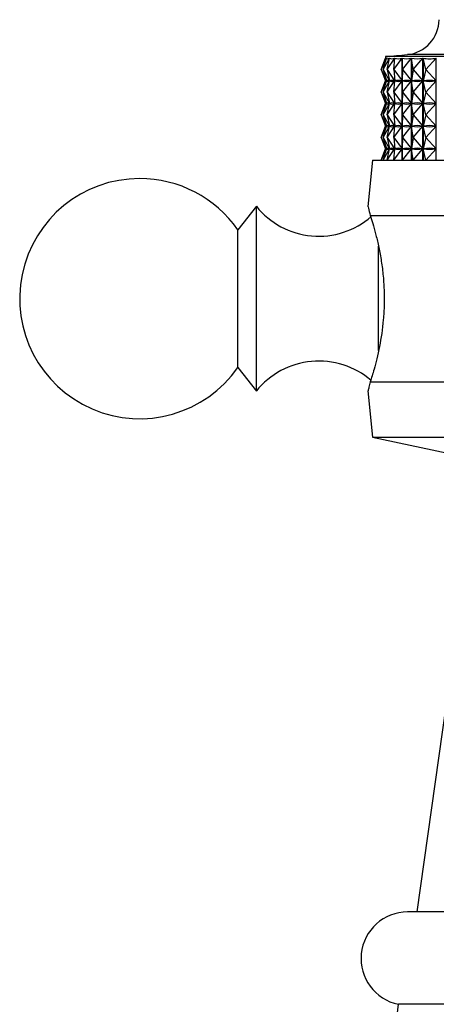
# Model space of a CAD drawing. Units: millimetres. Extents: x 5 to 995, y 5 to 995.
# Drawn here: x 154 to 176, y 519 to 572 of the extents above; entities that cross this region are included whole.
import ezdxf

# ---------------------------------------------------------------- set-up
doc = ezdxf.new("R2010")
doc.units = ezdxf.units.MM

msp = doc.modelspace()

# ---------------------------------------------------------------- linework, layer by layer
at = {"color": 7, "linetype": 'Continuous', "lineweight": 25}
for p, q in [((173.516, 570.357), (173.516, 570.262)), ((191.439, 570.357), (173.516, 570.357)), ((173.275, 569.657), (173.563, 570.275)), ((173.275, 569.657), (173.516, 570.274)), ((173.384, 569.657), (173.729, 570.275)), ((173.384, 569.657), (173.564, 570.275)), ((173.563, 570.272), (173.563, 570.275)), ((173.615, 569.657), (174.014, 570.275)), ((173.615, 569.657), (173.731, 570.275)), ((173.729, 570.265), (173.729, 570.275)), ((173.965, 569.657), (174.414, 570.275)), ((173.965, 569.657), (174.017, 570.275)), ((174.014, 570.24), (174.014, 570.275)), ((174.414, 564.757), (174.414, 570.275)), ((174.418, 570.275), (174.418, 564.757)), ((174.431, 569.657), (174.418, 570.275)), ((174.431, 569.657), (174.927, 570.275)), ((174.927, 564.757), (174.927, 570.275)), ((174.932, 570.275), (174.932, 564.757)), ((175.01, 569.657), (174.932, 570.275)), ((175.01, 569.657), (175.547, 570.275)), ((175.547, 564.757), (175.547, 570.275)), ((175.552, 570.275), (175.552, 564.757)), ((175.694, 569.657), (175.552, 570.275)), ((175.694, 569.657), (176.268, 570.275)), ((176.268, 564.757), (176.268, 570.275)), ((173.275, 569.657), (173.561, 569.045)), ((173.275, 569.657), (173.515, 569.045)), ((173.384, 569.657), (173.726, 569.045)), ((173.384, 569.657), (173.563, 569.045)), ((173.615, 569.657), (174.011, 569.045)), ((173.615, 569.657), (173.73, 569.045)), ((173.965, 569.657), (174.411, 569.045)), ((173.965, 569.657), (174.017, 569.045)), ((174.431, 569.657), (174.418, 569.045)), ((174.431, 569.657), (174.923, 569.045)), ((175.01, 569.657), (174.932, 569.045)), ((175.01, 569.657), (175.542, 569.045)), ((175.694, 569.657), (175.554, 569.045)), ((175.694, 569.657), (176.263, 569.045)), ((173.275, 568.432), (173.561, 569.045)), ((173.275, 568.432), (173.515, 569.045)), ((173.384, 568.432), (173.726, 569.045)), ((173.384, 568.432), (173.563, 569.045)), ((173.516, 569.045), (173.515, 569.045)), ((173.516, 569.053), (173.516, 569.037)), ((173.561, 569.045), (173.559, 569.045)), ((173.569, 569.045), (173.563, 569.045)), ((173.615, 568.432), (174.011, 569.045)), ((173.615, 568.432), (173.73, 569.045)), ((173.726, 569.045), (173.72, 569.045)), ((173.729, 569.04), (173.729, 569.05)), ((173.741, 569.045), (173.73, 569.045)), ((173.965, 568.432), (174.411, 569.045)), ((173.965, 568.432), (174.017, 569.045)), ((174.011, 569.045), (174, 569.045)), ((174.014, 569.015), (174.014, 569.075)), ((174.031, 569.045), (174.017, 569.045)), ((174.411, 569.045), (174.396, 569.045)), ((174.437, 569.045), (174.418, 569.045)), ((174.431, 568.432), (174.418, 569.045)), ((174.431, 568.432), (174.923, 569.045)), ((174.923, 569.045), (174.904, 569.045)), ((175.01, 568.432), (174.932, 569.045)), ((174.955, 569.045), (174.932, 569.045)), ((175.01, 568.432), (175.542, 569.045)), ((175.542, 569.045), (175.52, 569.045)), ((175.694, 568.432), (175.554, 569.045)), ((175.58, 569.045), (175.554, 569.045)), ((175.694, 568.432), (176.263, 569.045)), ((176.263, 569.045), (176.237, 569.045)), ((173.275, 568.432), (173.561, 567.82)), ((173.275, 568.432), (173.515, 567.82)), ((173.384, 568.432), (173.726, 567.82)), ((173.384, 568.432), (173.563, 567.82)), ((173.615, 568.432), (174.011, 567.82)), ((173.615, 568.432), (173.73, 567.82)), ((173.965, 568.432), (174.411, 567.82)), ((173.965, 568.432), (174.017, 567.82)), ((174.431, 568.432), (174.418, 567.82)), ((174.431, 568.432), (174.923, 567.82)), ((175.01, 568.432), (174.932, 567.82)), ((175.01, 568.432), (175.542, 567.82)), ((175.694, 568.432), (175.554, 567.82)), ((175.694, 568.432), (176.263, 567.82)), ((173.275, 567.207), (173.561, 567.82)), ((173.275, 567.207), (173.515, 567.82)), ((173.384, 567.207), (173.726, 567.82)), ((173.384, 567.207), (173.563, 567.82)), ((173.516, 567.82), (173.515, 567.82)), ((173.516, 567.828), (173.516, 567.812)), ((173.561, 567.82), (173.559, 567.82)), ((173.569, 567.82), (173.563, 567.82)), ((173.615, 567.207), (174.011, 567.82)), ((173.615, 567.207), (173.73, 567.82)), ((173.726, 567.82), (173.72, 567.82)), ((173.729, 567.815), (173.729, 567.825)), ((173.741, 567.82), (173.73, 567.82)), ((173.965, 567.207), (174.411, 567.82)), ((173.965, 567.207), (174.017, 567.82)), ((174.011, 567.82), (174, 567.82)), ((174.014, 567.79), (174.014, 567.85)), ((174.031, 567.82), (174.017, 567.82)), ((174.411, 567.82), (174.396, 567.82)), ((174.437, 567.82), (174.418, 567.82)), ((174.431, 567.207), (174.418, 567.82)), ((174.431, 567.207), (174.923, 567.82)), ((174.923, 567.82), (174.904, 567.82)), ((174.955, 567.82), (174.932, 567.82)), ((175.01, 567.207), (174.932, 567.82)), ((175.01, 567.207), (175.542, 567.82)), ((175.542, 567.82), (175.52, 567.82)), ((175.58, 567.82), (175.554, 567.82)), ((175.694, 567.207), (175.554, 567.82)), ((175.694, 567.207), (176.263, 567.82)), ((176.263, 567.82), (176.237, 567.82)), ((173.275, 567.207), (173.561, 566.595)), ((173.275, 567.207), (173.515, 566.595)), ((173.384, 567.207), (173.726, 566.595)), ((173.384, 567.207), (173.563, 566.595)), ((173.615, 567.207), (174.011, 566.595)), ((173.615, 567.207), (173.73, 566.595)), ((173.965, 567.207), (174.411, 566.595)), ((173.965, 567.207), (174.017, 566.595)), ((174.431, 567.207), (174.418, 566.595)), ((174.431, 567.207), (174.923, 566.595)), ((175.01, 567.207), (174.932, 566.595)), ((175.01, 567.207), (175.542, 566.595)), ((175.694, 567.207), (175.554, 566.595)), ((175.694, 567.207), (176.263, 566.595)), ((173.275, 565.982), (173.561, 566.595)), ((173.275, 565.982), (173.515, 566.595)), ((173.384, 565.982), (173.726, 566.595)), ((173.384, 565.982), (173.563, 566.595)), ((173.516, 566.595), (173.515, 566.595)), ((173.516, 566.603), (173.516, 566.587)), ((173.561, 566.595), (173.559, 566.595)), ((173.569, 566.595), (173.563, 566.595)), ((173.615, 565.982), (174.011, 566.595)), ((173.615, 565.982), (173.73, 566.595)), ((173.726, 566.595), (173.72, 566.595)), ((173.729, 566.59), (173.729, 566.6)), ((173.741, 566.595), (173.73, 566.595)), ((173.965, 565.982), (174.411, 566.595)), ((173.965, 565.982), (174.017, 566.595)), ((174.011, 566.595), (174, 566.595)), ((174.014, 566.565), (174.014, 566.625)), ((174.031, 566.595), (174.017, 566.595)), ((174.411, 566.595), (174.396, 566.595)), ((174.437, 566.595), (174.418, 566.595)), ((174.431, 565.982), (174.418, 566.595)), ((174.431, 565.982), (174.923, 566.595)), ((174.923, 566.595), (174.904, 566.595)), ((174.955, 566.595), (174.932, 566.595)), ((175.01, 565.982), (174.932, 566.595)), ((175.01, 565.982), (175.542, 566.595)), ((175.542, 566.595), (175.52, 566.595)), ((175.58, 566.595), (175.554, 566.595)), ((175.694, 565.982), (175.554, 566.595)), ((175.694, 565.982), (176.263, 566.595)), ((176.263, 566.595), (176.237, 566.595)), ((173.275, 565.982), (173.561, 565.37)), ((173.275, 565.982), (173.515, 565.37)), ((173.384, 565.982), (173.726, 565.37)), ((173.384, 565.982), (173.563, 565.37)), ((173.615, 565.982), (174.011, 565.37)), ((173.615, 565.982), (173.73, 565.37)), ((173.965, 565.982), (174.411, 565.37)), ((173.965, 565.982), (174.017, 565.37)), ((174.431, 565.982), (174.418, 565.37)), ((174.431, 565.982), (174.923, 565.37)), ((175.01, 565.982), (174.932, 565.37)), ((175.01, 565.982), (175.542, 565.37)), ((175.694, 565.982), (175.554, 565.37)), ((175.694, 565.982), (176.263, 565.37)), ((173.275, 564.757), (173.561, 565.37)), ((173.275, 564.757), (173.515, 565.37)), ((173.384, 564.757), (173.726, 565.37)), ((173.384, 564.757), (173.563, 565.37)), ((173.516, 565.37), (173.515, 565.37)), ((173.516, 565.378), (173.516, 565.362)), ((173.561, 565.37), (173.559, 565.37)), ((173.569, 565.37), (173.563, 565.37)), ((173.615, 564.757), (174.011, 565.37)), ((173.615, 564.757), (173.73, 565.37)), ((173.726, 565.37), (173.72, 565.37)), ((173.729, 565.365), (173.729, 565.375)), ((173.741, 565.37), (173.73, 565.37)), ((173.965, 564.757), (174.411, 565.37)), ((173.965, 564.757), (174.017, 565.37)), ((174.011, 565.37), (174, 565.37)), ((174.014, 565.34), (174.014, 565.4)), ((174.031, 565.37), (174.017, 565.37)), ((174.411, 565.37), (174.396, 565.37)), ((174.431, 564.757), (174.418, 565.37)), ((174.437, 565.37), (174.418, 565.37)), ((174.431, 564.757), (174.923, 565.37)), ((174.923, 565.37), (174.904, 565.37)), ((175.01, 564.757), (174.932, 565.37)), ((174.955, 565.37), (174.932, 565.37)), ((175.01, 564.757), (175.542, 565.37)), ((175.542, 565.37), (175.52, 565.37)), ((175.694, 564.757), (175.554, 565.37)), ((175.58, 565.37), (175.554, 565.37)), ((175.694, 564.757), (176.263, 565.37)), ((176.263, 565.37), (176.237, 565.37)), ((172.816, 564.757), (172.565, 562.245)), ((172.816, 564.757), (200.016, 564.757)), ((166.516, 562.257), (165.516, 560.982)), ((166.516, 552.257), (166.516, 562.257)), ((172.688, 561.757), (181.726, 561.757)), ((165.516, 553.532), (165.516, 560.982)), ((165.516, 553.532), (166.516, 552.257)), ((172.688, 552.757), (181.726, 552.757)), ((172.565, 552.27), (172.816, 549.757)), ((172.816, 549.757), (179.916, 548.257)), ((172.816, 549.757), (200.016, 549.757)), ((176.794, 535.198), (175.216, 524.058)), ((186.416, 524.058), (174.716, 524.058)), ((186.416, 519.058), (174.216, 519.058))]:
    msp.add_line(p, q, dxfattribs=at)
at = {"color": 8, "linetype": 'Continuous', "lineweight": 25}
for p, q in [((190.978, 570.467), (174.702, 570.467)), ((173.143, 554.452), (173.143, 560.1))]:
    msp.add_line(p, q, dxfattribs=at)
at = {"color": 7, "linetype": 'Continuous', "lineweight": 25}
for centre, radius, start, end in [((174.516, 572.357), 1.9, 275.5962, 0), ((164.903, 670.471), 100.483, 274.91752, 275.59624), ((160.19, 557.257), 6.5, 90, 325.0349), ((160.19, 557.257), 6.5, 34.9651, 90), ((169.901, 564.981), 4.344, 218.8295, 310.9251), ((169.901, 549.534), 4.344, 49.2482, 141.1705), ((174.716, 521.533), 2.525, 90, 258.5788), ((159.27, 520.33), 15, 317.9165, 355.1333)]:
    msp.add_arc(centre, radius, start, end, dxfattribs=at)
for centre, major_axis, ratio, start_param, end_param in [((186.416, 600.341), (12.894, 30.099), 0.01356, 3.109948, 3.195317), ((186.416, 600.341), (12.817, 30.094), 0.048528, 3.114342, 3.210174), ((186.416, 600.341), (12.654, 30.081), 0.083395, 3.128742, 3.224574), ((186.416, 600.341), (12.402, 30.064), 0.118074, 3.142345, 3.238177), ((186.416, 600.341), (12.059, 30.044), 0.152458, 3.154796, 3.250628), ((186.416, 600.341), (11.623, 30.022), 0.186408, 3.165719, 3.261551), ((186.416, 600.341), (11.088, 30.001), 0.219741, 3.174713, 3.270546), ((186.416, 538.974), (-12.894, 30.099), 0.01356, 6.233351, 6.31483), ((186.416, 599.116), (12.894, 30.099), 0.01356, 3.109948, 3.191427), ((186.416, 538.974), (-12.817, 30.094), 0.048528, 6.218494, 6.306546), ((186.416, 599.116), (12.817, 30.094), 0.048528, 3.118232, 3.206284), ((186.416, 538.974), (-12.654, 30.081), 0.083395, 6.204094, 6.292146), ((186.416, 599.116), (12.654, 30.081), 0.083395, 3.132632, 3.220684), ((186.416, 538.974), (-12.402, 30.064), 0.118074, 6.19049, 6.278543), ((186.416, 599.116), (12.402, 30.064), 0.118074, 3.146235, 3.234288), ((186.416, 538.974), (-12.059, 30.044), 0.152458, 6.17804, 6.266092), ((186.416, 599.116), (12.059, 30.044), 0.152458, 3.158686, 3.246738), ((186.416, 538.974), (-11.623, 30.022), 0.186408, 6.167117, 6.255169), ((186.416, 599.116), (11.623, 30.022), 0.186408, 3.169609, 3.257661), ((186.416, 538.974), (-11.088, 30.001), 0.219741, 6.158122, 6.246175), ((186.416, 599.116), (11.088, 30.001), 0.219741, 3.178603, 3.266656), ((186.416, 537.749), (-12.894, 30.099), 0.01356, 6.233351, 6.31483), ((186.416, 597.891), (12.894, 30.099), 0.01356, 3.109948, 3.191427), ((186.416, 537.749), (-12.817, 30.094), 0.048528, 6.218494, 6.306546), ((186.416, 597.891), (12.817, 30.094), 0.048528, 3.118232, 3.206284), ((186.416, 537.749), (-12.654, 30.081), 0.083395, 6.204094, 6.292146), ((186.416, 597.891), (12.654, 30.081), 0.083395, 3.132632, 3.220684), ((186.416, 537.749), (-12.402, 30.064), 0.118074, 6.19049, 6.278543), ((186.416, 597.891), (12.402, 30.064), 0.118074, 3.146235, 3.234288), ((186.416, 537.749), (-12.059, 30.044), 0.152458, 6.17804, 6.266092), ((186.416, 597.891), (12.059, 30.044), 0.152458, 3.158686, 3.246738), ((186.416, 537.749), (-11.623, 30.022), 0.186408, 6.167117, 6.255169), ((186.416, 597.891), (11.623, 30.022), 0.186408, 3.169609, 3.257661), ((186.416, 537.749), (-11.088, 30.001), 0.219741, 6.158122, 6.246175), ((186.416, 597.891), (11.088, 30.001), 0.219741, 3.178603, 3.266656), ((186.416, 536.524), (-12.894, 30.099), 0.01356, 6.233351, 6.31483), ((186.416, 596.666), (12.894, 30.099), 0.01356, 3.109948, 3.191427), ((186.416, 536.524), (-12.817, 30.094), 0.048528, 6.218494, 6.306546), ((186.416, 596.666), (12.817, 30.094), 0.048528, 3.118232, 3.206284), ((186.416, 536.524), (-12.654, 30.081), 0.083395, 6.204094, 6.292146), ((186.416, 596.666), (12.654, 30.081), 0.083395, 3.132632, 3.220684), ((186.416, 536.524), (-12.402, 30.064), 0.118074, 6.19049, 6.278543), ((186.416, 596.666), (12.402, 30.064), 0.118074, 3.146235, 3.234288), ((186.416, 536.524), (-12.059, 30.044), 0.152458, 6.17804, 6.266092), ((186.416, 596.666), (12.059, 30.044), 0.152458, 3.158686, 3.246738), ((186.416, 536.524), (-11.623, 30.022), 0.186408, 6.167117, 6.255169), ((186.416, 596.666), (11.623, 30.022), 0.186408, 3.169609, 3.257661), ((186.416, 536.524), (-11.088, 30.001), 0.219741, 6.158122, 6.246175), ((186.416, 596.666), (11.088, 30.001), 0.219741, 3.178603, 3.266656), ((186.416, 535.299), (-12.894, 30.099), 0.01356, 6.233351, 6.31483), ((186.416, 595.441), (12.894, 30.099), 0.01356, 3.109948, 3.191427), ((186.416, 535.299), (-12.817, 30.094), 0.048528, 6.218494, 6.306546), ((186.416, 595.441), (12.817, 30.094), 0.048528, 3.118232, 3.206284), ((186.416, 535.299), (-12.654, 30.081), 0.083395, 6.204094, 6.292146), ((186.416, 595.441), (12.654, 30.081), 0.083395, 3.132632, 3.220684), ((186.416, 535.299), (-12.402, 30.064), 0.118074, 6.19049, 6.278543), ((186.416, 595.441), (12.402, 30.064), 0.118074, 3.146235, 3.234288), ((186.416, 535.299), (-12.059, 30.044), 0.152458, 6.17804, 6.266092), ((186.416, 595.441), (12.059, 30.044), 0.152458, 3.158686, 3.246738), ((186.416, 535.299), (-11.623, 30.022), 0.186408, 6.167117, 6.255169), ((186.416, 595.441), (11.623, 30.022), 0.186408, 3.169609, 3.257661), ((186.416, 535.299), (-11.088, 30.001), 0.219741, 6.158122, 6.246175), ((186.416, 595.441), (11.088, 30.001), 0.219741, 3.178603, 3.266656)]:
    msp.add_ellipse(centre, major_axis=major_axis, ratio=ratio, start_param=start_param, end_param=end_param, dxfattribs=at)
for points, knots in [([(172.57, 562.245), (172.569, 562.249), (172.564, 562.267), (172.594, 562.155), (172.653, 561.905), (172.688, 561.757)], [0, 0, 0, 0, 0.09087, 0.462031, 1, 1, 1, 1]), ([(172.688, 561.757), (172.732, 561.62), (172.82, 561.346), (172.98, 560.785), (173.138, 560.131), (173.28, 559.39), (173.387, 558.582), (173.447, 557.748), (173.45, 556.915), (173.39, 555.858), (173.202, 554.607), (172.909, 553.45), (172.755, 552.967), (172.688, 552.757)], [0, 0, 0, 0, 0.076499, 0.153014, 0.229492, 0.305955, 0.382379, 0.458777, 0.530648, 0.602526, 0.741913, 0.888065, 1, 1, 1, 1]), ([(172.688, 552.757), (172.664, 552.652), (172.613, 552.438), (172.572, 552.278), (172.57, 552.272), (172.57, 552.27)], [0, 0, 0, 0, 0.360134, 0.730527, 1, 1, 1, 1])]:
    msp.add_open_spline(points, degree=3, knots=knots, dxfattribs=at)

doc.saveas('drawing.dxf')
